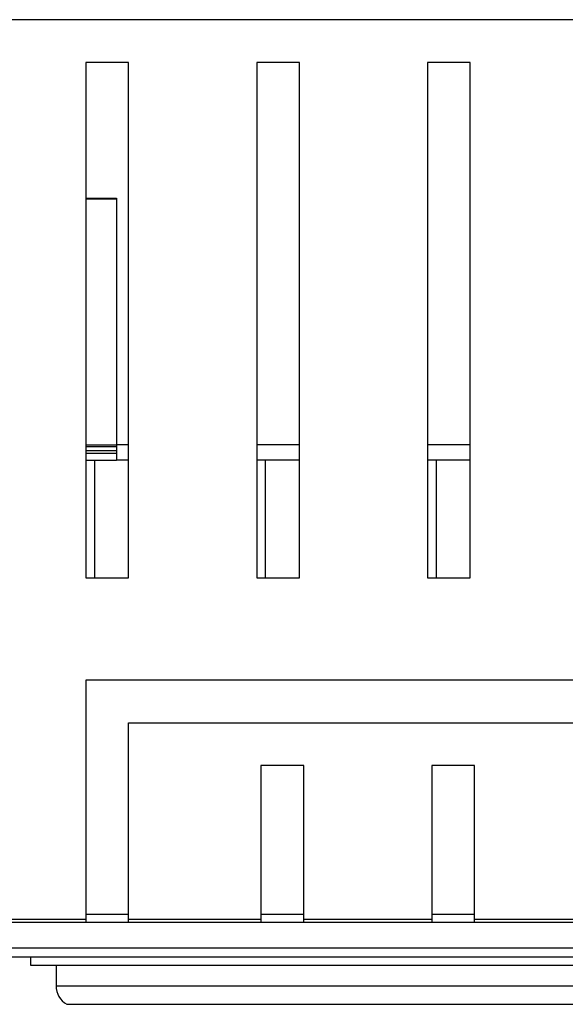
# Model space of a CAD drawing. Units: millimetres. Extents: x 15 to 589, y 5 to 415.
# Drawn here: x 250 to 263, y 350 to 373 of the extents above; entities that cross this region are included whole.
import ezdxf

# ---------------------------------------------------------------- set-up
doc = ezdxf.new("R2010")
doc.units = ezdxf.units.MM

msp = doc.modelspace()

# ---------------------------------------------------------------- linework, layer by layer
at = {"color": 7, "linetype": 'Continuous', "lineweight": 25}
for p, q in [((281.7783, 372.9633), (242.5783, 372.9633)), ((281.1783, 372.9643), (243.1783, 372.9643)), ((252.5783, 371.9633), (251.5783, 371.9633)), ((251.5783, 371.9633), (251.5783, 359.8833)), ((252.5783, 359.8833), (252.5783, 371.9633)), ((256.5783, 371.9633), (255.5783, 371.9633)), ((255.5783, 371.9633), (255.5783, 359.8833)), ((256.5783, 359.8833), (256.5783, 371.9633)), ((260.5783, 371.9633), (259.5783, 371.9633)), ((259.5783, 371.9633), (259.5783, 359.8833)), ((260.5783, 359.8833), (260.5783, 371.9633)), ((251.5783, 368.7843), (252.2943, 368.7843)), ((251.5783, 368.7633), (252.2943, 368.7633)), ((252.2943, 368.7843), (252.2943, 363.0039)), ((251.5783, 362.9639), (252.2943, 362.9639)), ((252.2943, 363.0039), (252.2943, 362.6439)), ((251.5783, 362.8039), (252.2943, 362.8039)), ((251.5783, 362.6439), (252.2943, 362.6439)), ((251.7783, 362.6439), (251.7783, 359.8833)), ((252.5783, 362.6439), (252.2943, 362.6439)), ((256.5783, 362.6439), (255.5783, 362.6439)), ((255.7783, 362.6439), (255.7783, 359.8833)), ((260.5783, 362.6439), (259.5783, 362.6439)), ((259.7783, 362.6439), (259.7783, 359.8833)), ((251.5783, 359.8833), (252.5783, 359.8833)), ((255.5783, 359.8833), (256.5783, 359.8833)), ((259.5783, 359.8833), (260.5783, 359.8833)), ((272.7783, 357.4833), (251.5783, 357.4833)), ((251.5783, 357.4833), (251.5783, 351.8833)), ((252.5783, 356.4833), (271.7783, 356.4833)), ((252.5783, 351.8833), (252.5783, 356.4833)), ((256.6783, 355.4833), (255.6783, 355.4833)), ((255.6783, 355.4833), (255.6783, 351.8833)), ((256.6783, 351.8833), (256.6783, 355.4833)), ((260.6783, 355.4833), (259.6783, 355.4833)), ((259.6783, 355.4833), (259.6783, 351.8833)), ((260.6783, 351.8833), (260.6783, 355.4833)), ((249.1783, 351.8833), (251.5783, 351.8833)), ((251.5783, 352.0039), (252.5783, 352.0039)), ((251.5783, 351.8833), (251.5783, 351.8039)), ((252.5783, 351.8833), (255.6783, 351.8833)), ((252.5783, 351.8039), (252.5783, 351.8833)), ((255.6783, 352.0039), (256.6783, 352.0039)), ((255.6783, 351.8833), (255.6783, 351.8039)), ((256.6783, 351.8039), (256.6783, 351.8833)), ((256.6783, 351.8833), (259.6783, 351.8833)), ((259.6783, 352.0039), (260.6783, 352.0039)), ((259.6783, 351.8833), (259.6783, 351.8039)), ((260.6783, 351.8833), (263.6783, 351.8833)), ((260.6783, 351.8039), (260.6783, 351.8833)), ((312.1783, 351.8039), (212.1783, 351.8039)), ((312.1783, 351.2039), (212.1783, 351.2039)), ((242.1783, 351.0039), (282.1783, 351.0039)), ((250.2783, 351.0039), (250.2783, 350.8039)), ((250.2783, 350.8039), (265.7007, 350.8039)), ((250.8783, 350.8039), (250.8783, 350.3236))]:
    msp.add_line(p, q, dxfattribs=at)
at = {"color": 8, "linetype": 'Continuous', "lineweight": 25}
for p, q in [((251.5783, 363.0039), (252.2943, 363.0039)), ((252.5783, 363.0039), (252.2943, 363.0039)), ((256.5783, 363.0039), (255.5783, 363.0039)), ((260.5783, 363.0039), (259.5783, 363.0039)), ((252.2943, 362.8573), (251.5783, 362.8573)), ((250.8783, 350.3236), (265.5231, 350.3236)), ((251.1283, 349.8905), (265.4491, 349.8905))]:
    msp.add_line(p, q, dxfattribs=at)
at = {"color": 7, "linetype": 'Continuous', "lineweight": 25}
msp.add_arc((251.3783, 350.3236), 0.5, 180, 240, dxfattribs=at)

doc.saveas('drawing.dxf')
